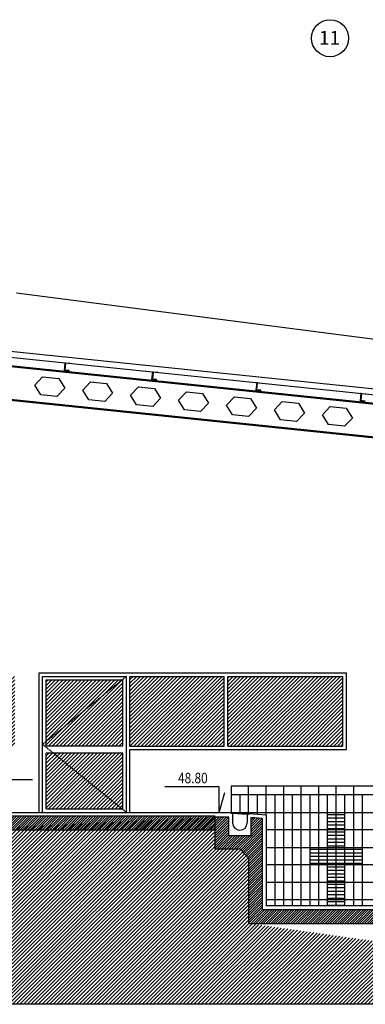
# Model space of a CAD drawing. Units: inches. Extents: x 124581 to 317790, y -42558 to 47777.
# Drawn here: x 263117 to 268065, y -12658 to 1451 of the extents above; entities that cross this region are included whole.
import ezdxf
from ezdxf.enums import TextEntityAlignment as Align
from ezdxf.lldxf.tags import DXFTag

# ---------------------------------------------------------------- set-up
doc = ezdxf.new("R2010")
doc.units = ezdxf.units.IN
doc.header["$MEASUREMENT"] = 0
doc.linetypes.add('DOT2', pattern=[0.125, 0, -0.125])
for name, color, linetype in [('1', 1, 'Continuous'), ('2', 2, 'Continuous'), ('3', 6, 'ACISOTGL'), ('4', 4, 'Continuous'), ('5', 5, 'Continuous'), ('9', 9, 'Continuous'), ('DIM', 3, 'Continuous'), ('HA', 9, 'Continuous'), ('PAR', 7, 'Continuous'), ('PIL', 1, 'Continuous')]:
    doc.layers.add(name, color=color, linetype=linetype)
doc.styles.add('LEGENDA2', font='swissl.ttf', dxfattribs={"width": 0.8})
tags = doc.linetypes.add('ACISOTGL', pattern=[3, 2, -1]).pattern_tags.tags
tags[6:7] = [DXFTag(74, 4), DXFTag(75, 0), DXFTag(340, '0'), DXFTag(46, 1.0), DXFTag(50, 0.0), DXFTag(44, 0.0), DXFTag(45, 0.0)]
tags[4:5] = [DXFTag(74, 4), DXFTag(75, 0), DXFTag(340, '0'), DXFTag(46, 1.0), DXFTag(50, 0.0), DXFTag(44, 0.0), DXFTag(45, 0.0)]
pattern_1 = [(45, (237566.403, -106091.63), (-26.516504, 26.516504), [])]

msp = doc.modelspace()

# ---------------------------------------------------------------- hatches: boundary and pattern name
at = {"layer": 'HA', "linetype": 'Continuous'}
h = msp.add_hatch(dxfattribs=at)
h.set_pattern_fill('ANSI31', color=254, scale=300, style=0)
h.set_pattern_definition(pattern_1)
h.paths.add_polyline_path([(263045.56176, -8958.33067), (263045.56176, -7958.33047), (261295.56184, -7958.33047), (261295.56184, -8958.33067)])
h.paths.add_polyline_path([(266045.56174, -8958.33058), (266045.56174, -7958.33047), (264695.56171, -7958.33047), (264695.56171, -8958.33058)])
h.paths.add_polyline_path([(267745.56176, -8958.33058), (267745.56176, -7958.33047), (266095.56174, -7958.33047), (266095.56174, -8958.33058)])
h = msp.add_hatch(dxfattribs=at)
h.set_pattern_fill('ANSI31', color=254, scale=300, style=0)
h.set_pattern_definition(pattern_1)
h.paths.add_polyline_path([(263495.56171, -8892.7055), (264584.02325, -8008.33047), (263495.56171, -8008.33047)])
h.paths.add_polyline_path([(264595.56171, -8958.33058), (264595.56171, -8008.33047), (264584.02325, -8008.33047), (263495.56171, -8892.7055), (263495.56171, -8958.33058)])
h.paths.add_polyline_path([(264584.02325, -9858.33054), (263599.40795, -9058.33058), (263495.56171, -9058.33058), (263495.56171, -9858.33054)])
h.paths.add_polyline_path([(264595.56171, -9858.33054), (264595.56171, -9058.33058), (263599.40795, -9058.33058), (264584.02325, -9858.33054)])
h = msp.add_hatch(dxfattribs=at)
h.set_pattern_fill('ANSI31', color=1, scale=300, style=0)
h.set_pattern_definition(pattern_1)
edge = h.paths.add_edge_path()
edge.add_line((266394.11894, -10565.47705), (266270.73122, -10431.08622))
edge.add_line((265910.04665, -10431.08622), (266270.73122, -10431.08622))
edge.add_line((265910.04665, -9975.32645), (265910.04665, -10431.08622))
edge.add_line((262135.56184, -10158.33054), (265910.04665, -10158.33054))
edge.add_line((258915.56192, -10158.33054), (262135.56184, -10158.33054))
edge.add_line((258915.56192, -10038.21661), (258915.56192, -10158.33054))
edge.add_line((258915.56192, -10038.21661), (257673.63911, -10038.21661))
edge.add_line((254697.51413, -9767.25635), (257673.63911, -10038.21661))
edge.add_line((252115.56192, -9241.47414), (254697.51413, -9767.25635))
edge.add_line((252115.56192, -8058.33054), (252115.56192, -9241.47414))
edge.add_line((252115.56192, -8058.33054), (251915.56192, -8058.33054))
edge.add_line((251915.56192, -8058.33054), (251915.56192, -8258.33054))
edge.add_line((251915.56192, -8258.33054), (250115.56192, -8258.33054))
edge.add_line((250115.56192, -8258.33054), (250115.56192, -8408.33054))
edge.add_line((250115.56192, -8408.33054), (246190.03282, -8408.33054))
edge.add_line((246190.03282, -8408.33054), (246190.03282, -12657.59875))
edge.add_line((289574.52693, -12657.59875), (246190.03282, -12657.59875))
edge.add_line((289574.52693, -11258.33054), (289574.52693, -12657.59875))
edge.add_line((286670.56171, -11258.33054), (289574.52693, -11258.33054))
edge.add_line((286670.56171, -11258.33054), (286670.56171, -11458.33054))
edge.add_line((281920.56176, -11458.33054), (286670.56171, -11458.33054))
edge.add_line((281920.56176, -10175.32645), (281920.56176, -11458.33054))
edge.add_line((279879.63388, -10175.32645), (281920.56176, -10175.32645))
edge.add_line((279879.63388, -9975.32645), (279879.63388, -10431.08622))
edge.add_line((279879.63388, -10431.08622), (279518.94931, -10431.08622))
edge.add_line((279395.56149, -10565.47705), (279518.94931, -10431.08622))
edge.add_line((279395.56149, -10565.47705), (279395.56149, -11498.33058))
edge.add_line((275971.27041, -11498.33058), (279395.56149, -11498.33058))
edge.add_line((275971.27041, -11498.33058), (275923.83513, -11917.45683))
edge.add_line((275923.83513, -11917.45683), (275357.14569, -11917.45683))
edge.add_line((275357.14569, -11917.29832), (269922.92826, -11917.29832))
edge.add_line((269356.23862, -11917.45683), (269922.92826, -11917.45683))
edge.add_line((269308.80344, -11498.33058), (269356.23862, -11917.45683))
edge.add_line((266394.11894, -11498.33058), (269308.80344, -11498.33058))
edge.add_line((266394.11894, -10565.47705), (266394.11894, -11498.33058))
edge = h.paths.add_edge_path(flags=16)
edge.add_line((269963.78846, -11498.33058), (275316.28549, -11498.33058))
edge.add_line((269922.92826, -11917.29832), (269963.78846, -11498.33058))
edge.add_line((275357.14569, -11917.29832), (269922.92826, -11917.29832))
edge.add_line((275357.14569, -11917.29832), (275316.28549, -11498.33058))
h = msp.add_hatch(dxfattribs=at)
h.set_pattern_fill('ANSI31', color=256, scale=200, style=0)
h.set_pattern_definition([(45, (234633.383, -99709.283), (-17.6776695, 17.6776695), [])])
h.paths.add_polyline_path([(262335.56184, -9958.33054), (262335.56184, -9518.44446), (261585.56184, -9518.44446), (261585.56184, -9168.33054), (260770.56184, -9168.33054), (260770.56184, -10008.33054), (258915.56192, -10008.33054), (258915.56192, -10038.21661), (258915.56192, -10158.33054), (262135.56184, -10158.33054), (265910.04665, -10158.33054), (265910.04665, -9975.32645), (265910.04665, -9958.33054)])
h = msp.add_hatch(dxfattribs=at)
h.set_pattern_fill('ANSI31', color=256, scale=200, style=0)
h.set_pattern_definition([(45, (236058.383, -99709.283), (-17.6776695, 17.6776695), [])])
edge = h.paths.add_edge_path()
edge.add_line((266594.11904, -9994.4903), (266425.81798, -9981.02619))
edge.add_line((266425.81798, -9981.02619), (266425.81798, -10241.18628))
edge.add_line((266425.81798, -10241.18628), (266110.04665, -10241.18628))
edge.add_line((266110.04665, -10241.18628), (266110.04665, -9975.32645))
edge.add_line((266110.04665, -9975.32645), (265910.04665, -9975.32645))
edge.add_line((265910.04665, -9975.32645), (265910.04665, -10431.08622))
edge.add_line((265910.04665, -10431.08622), (266270.73122, -10431.08622))
edge.add_line((266394.11894, -10565.47705), (266270.73122, -10431.08622))
edge.add_line((266394.11894, -10565.47705), (266394.11894, -11498.33058))
edge.add_line((266394.11894, -11498.33058), (269308.80344, -11498.33058))
edge.add_line((269308.80344, -11498.33058), (269356.23862, -11917.45683))
edge.add_line((269356.23862, -11917.45683), (269922.92826, -11917.45683))
edge.add_line((269922.92826, -11917.29832), (269963.78846, -11498.33058))
edge.add_line((269963.78846, -11498.33058), (275316.28549, -11498.33058))
edge.add_line((275357.14569, -11917.29832), (275316.28549, -11498.33058))
edge.add_line((275923.83513, -11917.45683), (275357.14569, -11917.45683))
edge.add_line((275971.27041, -11498.33058), (275923.83513, -11917.45683))
edge.add_line((275971.27041, -11498.33058), (279395.56149, -11498.33058))
edge.add_line((279395.56149, -10565.47705), (279395.56149, -11498.33058))
edge.add_line((279395.56149, -10565.47705), (279518.94931, -10431.08622))
edge.add_line((279879.63388, -10431.08622), (279518.94931, -10431.08622))
edge.add_line((279879.63388, -9975.32645), (279879.63388, -10431.08622))
edge.add_line((279679.63388, -9975.32645), (279879.63388, -9975.32645))
edge.add_line((279679.63388, -10241.18628), (279679.63388, -9975.32645))
edge.add_line((279363.86256, -10241.18628), (279679.63388, -10241.18628))
edge.add_line((279363.86256, -9981.02619), (279363.86256, -10241.18628))
edge.add_line((279195.56159, -9994.4903), (279363.86256, -9981.02619))
edge.add_line((279195.56159, -11298.33048), (279195.56159, -9994.4903))
edge.add_line((275792.62899, -11298.33048), (279195.56159, -11298.33048))
edge.add_line((275792.62899, -11298.33048), (275741.65449, -11748.72799))
edge.add_line((275741.65449, -11748.72799), (275541.65448, -11748.72799))
edge.add_line((275541.65448, -11748.72799), (275497.72916, -11298.33048))
edge.add_line((269782.34469, -11298.33048), (275497.72916, -11298.33048))
edge.add_line((269738.41927, -11748.72799), (269782.34469, -11298.33048))
edge.add_line((269538.41936, -11748.72799), (269738.41927, -11748.72799))
edge.add_line((269487.44476, -11298.33048), (269538.41936, -11748.72799))
edge.add_line((266594.11904, -11298.33048), (269487.44476, -11298.33048))
edge.add_line((266594.11904, -11298.33048), (266594.11904, -9994.4903))

# ---------------------------------------------------------------- linework, layer by layer
at = {"layer": '1', "linetype": 'Continuous'}
for p, q in [((281555.46389, -5439.57101), (261045.56184, -3325.42928)), ((263332.24811, -3786.19977), (263445.09054, -3667.17631)), ((263445.09054, -3667.17631), (263675.43831, -3690.9985)), ((261045.56184, -3787.8824), (281655.78383, -5912.40981)), ((263418.3445, -3925.79696), (263332.24811, -3786.19977)), ((263675.43831, -3690.9985), (263761.5347, -3830.5958)), ((264018.58044, -3857.17896), (264131.42307, -3738.15541)), ((264131.42307, -3738.15541), (264361.77073, -3761.9775)), ((264361.77073, -3761.9775), (264447.86732, -3901.57489)), ((264704.91306, -3928.15806), (264817.75569, -3809.13461)), ((264817.75569, -3809.13461), (265048.10336, -3832.9567)), ((263648.69226, -3949.61915), (263418.3445, -3925.79696)), ((263761.5347, -3830.5958), (263648.69226, -3949.61915)), ((264104.67703, -3996.77606), (264018.58044, -3857.17896)), ((264447.86732, -3901.57489), (264335.02479, -4020.59815)), ((264791.00955, -4067.75506), (264704.91306, -3928.15806)), ((265048.10336, -3832.9567), (265134.19975, -3972.55399)), ((265391.24569, -3999.13706), (265504.08812, -3880.11361)), ((265504.08812, -3880.11361), (265734.43588, -3903.9357)), ((265734.43588, -3903.9357), (265820.53227, -4043.53319)), ((264335.02479, -4020.59815), (264104.67703, -3996.77606)), ((265021.35722, -4091.57735), (264791.00955, -4067.75506)), ((265134.19975, -3972.55399), (265021.35722, -4091.57735)), ((265477.34208, -4138.73426), (265391.24569, -3999.13706)), ((265820.53227, -4043.53319), (265707.68984, -4162.55635)), ((266077.57821, -4070.11616), (266190.42074, -3951.0927)), ((266163.6747, -4209.71335), (266077.57821, -4070.11616)), ((266190.42074, -3951.0927), (266420.76841, -3974.91489)), ((266420.76841, -3974.91489), (266506.8649, -4114.51219)), ((266763.91074, -4141.09535), (266876.75317, -4022.0719)), ((266876.75317, -4022.0719), (267107.10093, -4045.89399)), ((267107.10093, -4045.89399), (267193.19742, -4185.49128)), ((265707.68984, -4162.55635), (265477.34208, -4138.73426)), ((266394.02246, -4233.53554), (266163.6747, -4209.71335)), ((266506.8649, -4114.51219), (266394.02246, -4233.53554)), ((266850.00723, -4280.69255), (266763.91074, -4141.09535)), ((267193.19742, -4185.49128), (267080.35489, -4304.51464)), ((267450.24326, -4212.07445), (267563.08579, -4093.051)), ((267536.33975, -4351.67165), (267450.24326, -4212.07445)), ((267563.08579, -4093.051), (267793.43356, -4116.87309)), ((267793.43356, -4116.87309), (267879.52995, -4256.47038)), ((267080.35489, -4304.51464), (266850.00723, -4280.69255)), ((267766.68751, -4375.49374), (267536.33975, -4351.67165)), ((267879.52995, -4256.47038), (267766.68751, -4375.49374)), ((263445.56171, -9908.33054), (263445.56171, -7958.33047)), ((263445.56171, -7958.33047), (264645.56171, -7958.33047)), ((263495.56171, -8008.33047), (264595.56171, -8008.33047)), ((263495.56171, -8958.33058), (263495.56171, -8008.33047)), ((264595.56171, -8958.33058), (264595.56171, -8008.33047)), ((264645.56171, -9908.33054), (264645.56171, -7958.33047)), ((264695.56171, -7958.33047), (266045.56174, -7958.33047)), ((266045.56174, -8958.33058), (266045.56174, -7958.33047)), ((266095.56174, -8958.33058), (266095.56174, -7958.33047)), ((266095.56174, -7958.33047), (267745.56176, -7958.33047)), ((267745.56176, -8958.33058), (267745.56176, -7958.33047)), ((264595.56171, -8958.33058), (263495.56171, -8958.33058)), ((264695.56171, -8958.33058), (266045.56174, -8958.33058)), ((266095.56174, -8958.33058), (267745.56176, -8958.33058)), ((263495.56171, -9858.33054), (263495.56171, -9058.33058)), ((264595.56171, -9058.33058), (263495.56171, -9058.33058)), ((264595.56171, -9858.33054), (264595.56171, -9058.33058)), ((263495.56171, -9858.33054), (264595.56171, -9858.33054)), ((262335.56184, -9958.33054), (265910.04665, -9958.33054)), ((265910.04665, -9975.32645), (265910.04665, -9958.33054)), ((262135.56184, -10158.33054), (265910.04665, -10158.33054))]:
    msp.add_line(p, q, dxfattribs=at)
at = {"layer": '1', "linetype": 'DOT2', "ltscale": 0.3}
for p, q in [((264645.56171, -7958.33047), (263445.56171, -8933.3305)), ((263445.56171, -8933.3305), (264645.56171, -9908.33054))]:
    msp.add_line(p, q, dxfattribs=at)
at = {"layer": '2', "linetype": 'Continuous'}
for p, q in [((282205.5617, -4957.18957), (263070.56157, -2465.19605)), ((261045.56184, -3305.32411), (281555.46389, -5419.46417)), ((281653.91902, -5932.32371), (261045.56184, -3808.04771)), ((263395.56171, -7908.33062), (267795.56176, -7908.33062)), ((263395.56171, -9908.33054), (263395.56171, -7908.33062)), ((267795.56176, -9008.33053), (267795.56176, -7908.33062)), ((264695.56171, -9008.33053), (267795.56176, -9008.33053)), ((264695.56171, -9908.33054), (264695.56171, -9008.33053)), ((279645.56154, -9533.33056), (266144.11899, -9533.33056)), ((266144.11899, -9533.33056), (266144.11899, -9908.33054)), ((266144.11899, -9908.33054), (266144.11899, -9921.92195)), ((266164.11903, -9921.92195), (266144.11899, -9921.92195)), ((266374.1189, -9938.72199), (266164.11903, -9921.92195)), ((266164.11903, -9921.92195), (266164.11903, -10057.32212)), ((266394.11894, -9938.72199), (266374.1189, -9938.72199)), ((266374.1189, -9938.72199), (266374.1189, -10057.32212)), ((266394.11894, -9928.72202), (266394.11894, -9938.72199))]:
    msp.add_line(p, q, dxfattribs=at)
msp.add_arc((266269.11892, -10057.32212), 105.00008, 180, 0, dxfattribs=at)
at = {"layer": '3', "linetype": 'Continuous'}
for p, q in [((263764.45186, -3458.92449), (263752.10756, -3578.28784)), ((263773.37012, -3469.90018), (263763.08315, -3569.36959)), ((263834.21776, -3476.19291), (263773.37012, -3469.90018)), ((263834.21776, -3476.19291), (263835.24648, -3466.24594)), ((263822.87572, -3585.86655), (263752.10756, -3578.28784)), ((263823.93099, -3575.66242), (263763.08315, -3569.36959)), ((263822.87572, -3585.86655), (263823.93099, -3575.66242)), ((265017.73971, -3588.53683), (265005.3954, -3707.90028)), ((265026.65796, -3599.51261), (265016.37109, -3698.98193)), ((265087.5056, -3605.80525), (265026.65796, -3599.51261)), ((265087.5056, -3605.80525), (265088.53422, -3595.85828)), ((265076.16347, -3715.47879), (265005.3954, -3707.90028)), ((265077.21883, -3705.27476), (265016.37109, -3698.98193)), ((265076.16347, -3715.47879), (265077.21883, -3705.27476)), ((266509.78197, -3742.84088), (266497.43776, -3862.20424)), ((266518.70032, -3753.81657), (266508.41335, -3853.28598)), ((266579.54796, -3760.1093), (266518.70032, -3753.81657)), ((266579.54796, -3760.1093), (266580.57658, -3750.16233)), ((266568.20582, -3869.78294), (266497.43776, -3862.20424)), ((266569.26119, -3859.57881), (266508.41335, -3853.28598)), ((266568.20582, -3869.78294), (266569.26119, -3859.57881)), ((268001.82432, -3897.14483), (267989.48002, -4016.50829)), ((268010.74258, -3908.12052), (268000.45571, -4007.59003)), ((268071.59032, -3914.41326), (268010.74258, -3908.12052)), ((268060.24818, -4024.0868), (267989.48002, -4016.50829)), ((268061.30345, -4013.88277), (268000.45571, -4007.59003)), ((268060.24818, -4024.0868), (268061.30345, -4013.88277))]:
    msp.add_line(p, q, dxfattribs=at)
at = {"layer": '4', "linetype": 'Continuous'}
for p, q in [((281686.76837, -5231.98768), (261045.56184, -3104.25104)), ((261045.56184, -3184.67491), (281678.53874, -5311.56325))]:
    msp.add_line(p, q, dxfattribs=at)
at = {"layer": '5', "linetype": 'Continuous'}
msp.add_line((289574.52693, -12657.59875), (246190.03282, -12657.59875), dxfattribs=at)
at = {"layer": '9', "linetype": 'Continuous'}
for p, q in [((266394.11904, -9929.50511), (266394.11904, -9533.33056)), ((266644.1189, -9951.81596), (266644.1189, -9533.33056)), ((266894.12079, -9533.33056), (266894.12079, -11248.33062)), ((267144.12065, -9533.33056), (267144.12065, -11248.33062)), ((267394.1207, -9533.33056), (267394.1207, -11248.33062)), ((267644.12065, -9533.33056), (267644.12065, -11248.33062)), ((267894.12051, -9533.33056), (267894.12051, -11248.33062)), ((279645.56154, -9658.33058), (266144.11899, -9658.33058)), ((266269.11911, -9658.33058), (266269.11911, -9918.61683)), ((266519.11897, -9658.33058), (266519.11897, -9938.42947)), ((266769.12086, -9658.33058), (266769.12086, -11248.33062)), ((267019.12072, -9658.33058), (267019.12072, -11248.33062)), ((267269.12067, -9658.33058), (267269.12067, -11248.33062)), ((267519.12062, -9658.33058), (267519.12062, -11248.33062)), ((267769.12058, -9658.33058), (267769.12058, -11248.33062)), ((268019.12063, -9658.33058), (268019.12063, -11248.33062)), ((266144.11899, -9908.33054), (279645.56154, -9908.33054)), ((267769.11941, -9940.83059), (267519.11956, -9940.83059)), ((267769.11941, -9990.83054), (267519.11956, -9990.83054)), ((267769.11941, -10040.83059), (267519.11956, -10040.83059)), ((267769.11941, -10090.83054), (267519.11956, -10090.83054)), ((267769.11941, -10140.83059), (267519.11956, -10140.83059)), ((279145.56164, -10158.33059), (266644.1189, -10158.33059)), ((267769.11941, -10190.83054), (267519.11956, -10190.83054)), ((267769.11941, -10240.83059), (267519.11956, -10240.83059)), ((267769.11941, -10290.83054), (267519.11956, -10290.83054)), ((266644.1189, -10408.33054), (279145.56164, -10408.33054)), ((267769.11941, -10340.83059), (267519.11956, -10340.83059)), ((267769.11941, -10390.83064), (267519.11956, -10390.83064)), ((268019.11937, -10440.83059), (267269.11951, -10440.83059)), ((268019.11937, -10490.83064), (267269.11951, -10490.83064)), ((268019.11937, -10540.83059), (267269.11951, -10540.83059)), ((279145.56164, -10658.33059), (266644.1189, -10658.33059)), ((268019.11937, -10590.83064), (267269.11951, -10590.83064)), ((268019.11937, -10640.83049), (267269.11951, -10640.83049)), ((267769.11941, -10690.83054), (267519.11956, -10690.83054)), ((267769.11941, -10740.83059), (267519.11956, -10740.83059)), ((267769.11941, -10790.83054), (267519.11956, -10790.83054)), ((267769.11941, -10840.83059), (267519.11956, -10840.83059)), ((266644.1189, -10908.33064), (279145.56164, -10908.33064)), ((267769.11941, -10890.83055), (267519.11956, -10890.83055)), ((267769.11941, -10940.83059), (267519.11956, -10940.83059)), ((267769.11941, -10990.83055), (267519.11956, -10990.83055)), ((267769.11941, -11040.83059), (267519.11956, -11040.83059)), ((267769.11941, -11090.83055), (267519.11956, -11090.83055)), ((267769.11941, -11140.8306), (267519.11956, -11140.8306)), ((279145.56164, -11158.3305), (266644.1189, -11158.3305)), ((267769.11941, -11190.83064), (267519.11956, -11190.83064)), ((267769.11941, -11240.8306), (267519.11956, -11240.8306))]:
    msp.add_line(p, q, dxfattribs=at)
at = {"layer": 'DIM', "color": 2, "linetype": 'Continuous'}
for p, q in [((262521.20619, -9437.03985), (263300.991, -9437.03985)), ((265972.99751, -9542.51569), (265193.2127, -9542.51569)), ((265972.99751, -9908.33054), (265972.99751, -9542.51569)), ((265972.99751, -9908.33054), (266051.80753, -9623.17221))]:
    msp.add_line(p, q, dxfattribs=at)
msp.add_circle((267560.56027, 1185.73708), 265.34504, dxfattribs=at)
at = {"layer": 'PAR', "linetype": 'Continuous'}
for p, q in [((262345.56184, -9908.33054), (263145.56184, -9908.33054)), ((263145.56184, -9908.33054), (266144.11899, -9908.33054)), ((266644.1189, -9948.33052), (266144.11899, -9908.33054)), ((266644.1189, -9948.33052), (266644.1189, -11248.33062)), ((279145.56164, -11248.33062), (266644.1189, -11248.33062))]:
    msp.add_line(p, q, dxfattribs=at)
at = {"layer": 'PIL', "linetype": 'Continuous'}
for p, q in [((264695.56171, -8958.33058), (264695.56171, -7958.33047)), ((266110.04665, -9975.32645), (265910.04665, -9975.32645)), ((265910.04665, -9975.32645), (265910.04665, -10431.08622)), ((266110.04665, -10241.18628), (266110.04665, -9975.32645)), ((266594.11904, -9994.4903), (266425.81798, -9981.02619)), ((266425.81798, -9981.02619), (266425.81798, -10241.18628)), ((266594.11904, -11298.33048), (266594.11904, -9994.4903)), ((266425.81798, -10241.18628), (266110.04665, -10241.18628)), ((265910.04665, -10431.08622), (266270.73122, -10431.08622)), ((266394.11894, -10565.47705), (266270.73122, -10431.08622)), ((266394.11894, -10565.47705), (266394.11894, -11498.33058)), ((266594.11904, -11298.33048), (269487.44476, -11298.33048)), ((266394.11894, -11498.33058), (269308.80344, -11498.33058))]:
    msp.add_line(p, q, dxfattribs=at)

# ---------------------------------------------------------------- texts
at = {"layer": 'DIM', "color": 4, "linetype": 'Continuous', "style": 'LEGENDA2'}
msp.add_text('11', height=200, dxfattribs=at).set_placement((267402.0478, 1091.43229))
at = {"layer": 'DIM', "color": 2, "linetype": 'Continuous', "style": 'LEGENDA2', "width": 0.831111}
msp.add_text('48.80', height=150.01875, rotation=360, dxfattribs=at).set_placement((265808.35575, -9489.72923), align=Align.RIGHT)

doc.saveas('drawing.dxf')
